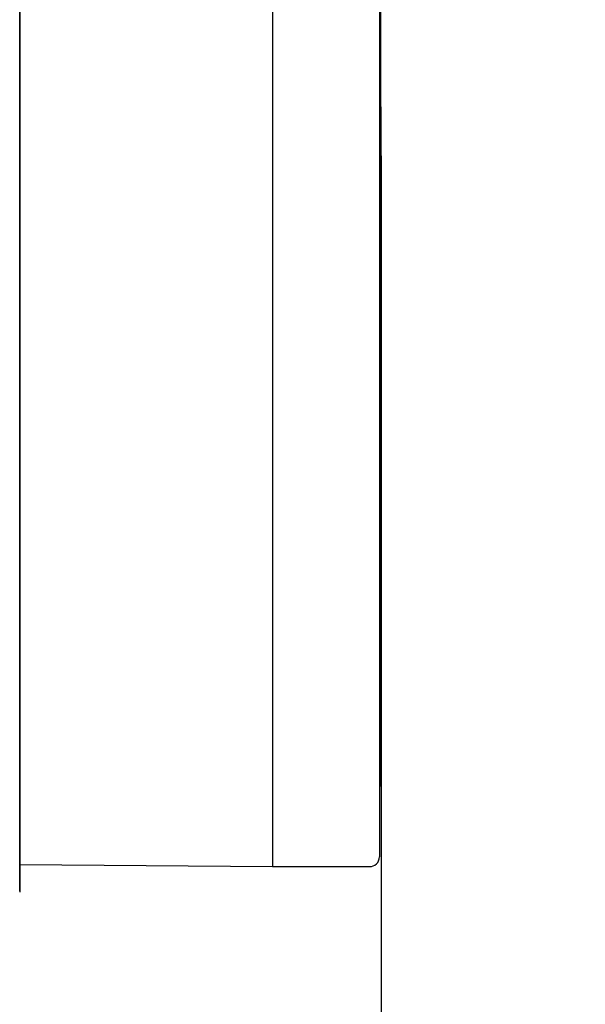
# Model space of a CAD drawing. Units: millimetres. Extents: x 6 to 291, y 5 to 413.
# Drawn here: x 107 to 109, y 113 to 116 of the extents above; entities that cross this region are included whole.
import ezdxf
from ezdxf.enums import TextEntityAlignment as Align

# ---------------------------------------------------------------- set-up
doc = ezdxf.new("R2010")
doc.units = ezdxf.units.MM
doc.layers.add('Layer1', color=7, linetype='Continuous')
doc.layers.add('Layer3', color=7, linetype='Continuous')
doc.styles.add('SEACAD_Arial', font='arial.ttf')
doc.dimstyles.new('TPI_1_6', dxfattribs={"dimtxt": 6, "dimasz": 6, "dimexe": 3, "dimexo": 0, "dimgap": 1.5, "dimtad": 0, "dimtih": 1, "dimtoh": 1, "dimdec": 0, "dimlfac": 6, "dimtxsty": 'SEACAD_Arial', "dimblk1": '_SE_FILLED', "dimblk2": '_SE_FILLED', "dimsah": 1, "dimcen": 3, "dimadec": 0, "dimazin": 0, "dimtfac": 0.7, "dimtdec": 3, "dimtofl": 0, "dimtmove": 1, "dimatfit": 3, "dimfxl": 1, "dimarcsym": 0})

# ---------------------------------------------------------------- blocks, each defined once
blk = doc.blocks.new('DMBLK349')
at = {"layer": 'Layer3', "linetype": 'Continuous'}
for points in [[(70.5796, 89.9747), (76.5796, 90.9747), (70.5796, 91.9747)], [(113.9737, 89.9747), (113.9737, 91.9747), (107.9737, 90.9747)]]:
    blk.add_hatch(color=7, dxfattribs=at).paths.add_polyline_path(points)
at = {"layer": 'Layer3', "color": 7, "linetype": 'Continuous'}
for p, q in [((107.9737, 115.5081), (107.9737, 87.9747)), ((76.5796, 114.6096), (76.5796, 87.9747)), ((64.5796, 90.9747), (76.5796, 90.9747)), ((107.9737, 90.9747), (119.9737, 90.9747))]:
    blk.add_line(p, q, dxfattribs=at)
at = {"layer": 'Layer3', "color": 7, "linetype": 'Continuous', "style": 'SEACAD_Arial'}
blk.add_text('188', height=6, dxfattribs=at).set_placement((85.2332, 93.9747), align=Align.TOP_LEFT)
blk = doc.blocks.new('_SE_FILLED')
at = {"color": 0}
blk.add_line((0, 0), (-1, 0), dxfattribs=at)
blk.add_solid([(0, 0), (-1, -0.1665), (-1, 0.1665), (0, 0)], dxfattribs=at)

msp = doc.modelspace()

# ---------------------------------------------------------------- linework, layer by layer
at = {"layer": 'Layer1', "color": 7, "linetype": 'Continuous'}
for p, q in [((106.8006, 117.7788), (106.8006, 113.1181)), ((106.801, 113.1258), (106.801, 117.7758)), ((107.6213, 117.7008), (107.6213, 113.2008)), ((107.6213, 117.7008), (107.6213, 113.2008)), ((107.9692, 117.6693), (107.9692, 113.2323)), ((106.801, 113.2079), (107.6213, 113.2008)), ((107.6213, 113.2008), (107.9359, 113.2008))]:
    msp.add_line(p, q, dxfattribs=at)
for centre, radius, start, end in [((-521.5221, 115.3032), 629.4958, 359.8322986, 0.2050006), ((107.9359, 113.2341), 0.0333, 270, 356.815), ((106.7676, 113.1258), 0.0333, 351.9914, 0)]:
    msp.add_arc(centre, radius, start, end, dxfattribs=at)

# ---------------------------------------------------------------- dimensions: what is measured, and where the dimension line sits
at = {"layer": 'Layer3', "color": 7, "linetype": 'Continuous'}
dim = msp.add_linear_dim(base=(107.9737, 90.9747), p1=(76.5796, 114.6096), p2=(107.9737, 115.5081), text='\\A1;<>', dimstyle='TPI_1_6', override={"dimtmove": 0}, dxfattribs=at)
dim.commit()
dim.dimension.update_dxf_attribs({"geometry": 'DMBLK349', "text_midpoint": (92.2767, 90.9747), "dimtype": 160})

doc.saveas('drawing.dxf')
